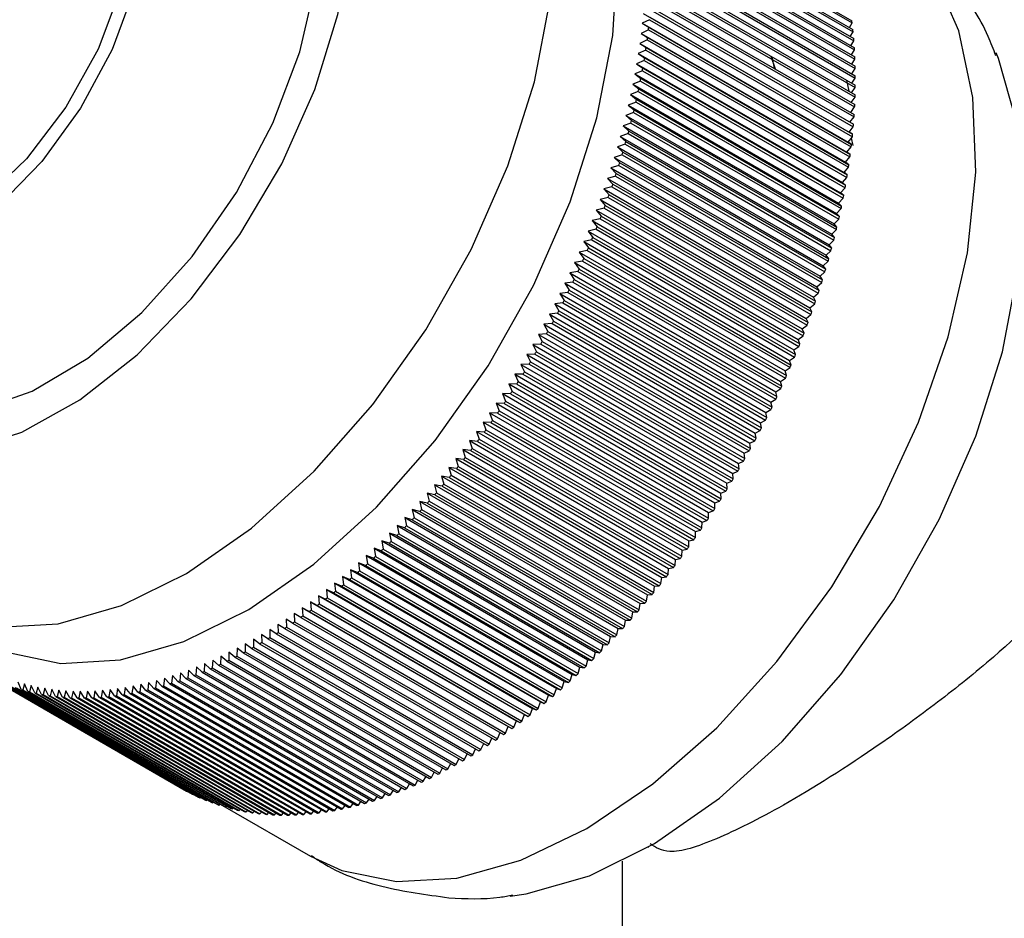
# Model space of a CAD drawing. Units: millimetres. Extents: x 5 to 995, y 5 to 995.
# Drawn here: x 777 to 783, y 183 to 188 of the extents above; entities that cross this region are included whole.
import ezdxf

# ---------------------------------------------------------------- set-up
doc = ezdxf.new("R2010")
doc.units = ezdxf.units.MM

msp = doc.modelspace()

# ---------------------------------------------------------------- linework, layer by layer
at = {"color": 7, "linetype": 'Continuous', "lineweight": 25}
for p, q in [((780.9667, 188.6493), (782.1157, 187.9859)), ((780.9681, 188.6371), (782.1172, 187.9738)), ((780.9724, 188.599), (782.1214, 187.9357)), ((780.9736, 188.5867), (782.1227, 187.9233)), ((780.9771, 188.5481), (782.1262, 187.8847)), ((780.9782, 188.5355), (782.1272, 187.8722)), ((780.9809, 188.4964), (782.13, 187.8331)), ((780.9817, 188.4838), (782.1308, 187.8204)), ((780.9837, 188.4442), (782.1328, 187.7809)), ((780.9843, 188.4314), (782.1333, 187.768)), ((780.9856, 188.3913), (782.1346, 187.728)), ((780.9859, 188.3783), (782.1349, 187.715)), ((780.9864, 188.3378), (782.1355, 187.6745)), ((780.9865, 188.3247), (782.1355, 187.6614)), ((780.9861, 188.2705), (782.1351, 187.6072)), ((780.9863, 188.2838), (782.1353, 187.6204)), ((780.9847, 188.2158), (782.1338, 187.5525)), ((780.9852, 188.2292), (782.1342, 187.5658)), ((780.9824, 188.1605), (782.1315, 187.4972)), ((780.9831, 188.174), (782.1321, 187.5107)), ((780.9791, 188.1048), (782.1282, 187.4415)), ((780.98, 188.1184), (782.1291, 187.4551)), ((780.9333, 188.0275), (782.1001, 187.354)), ((780.9748, 188.0486), (782.1239, 187.3852)), ((780.976, 188.0623), (782.125, 187.399)), ((780.9696, 187.9919), (780.9278, 187.9713)), ((780.9278, 187.9713), (780.965, 187.9488)), ((780.9278, 187.9713), (782.0945, 187.2977)), ((780.9696, 187.9919), (782.1186, 187.3286)), ((780.971, 188.0057), (782.12, 187.3424)), ((782.1019, 187.9469), (782.1172, 187.9738)), ((780.9634, 187.9348), (780.9212, 187.9146)), ((780.9212, 187.9146), (780.958, 187.8914)), ((780.9212, 187.9146), (782.088, 187.241)), ((780.9634, 187.9348), (782.1124, 187.2715)), ((780.965, 187.9488), (782.114, 187.2854)), ((782.1067, 187.896), (782.1227, 187.9233)), ((780.9562, 187.8773), (780.9138, 187.8575)), ((780.9138, 187.8575), (780.9501, 187.8336)), ((780.9138, 187.8575), (782.0805, 187.184)), ((780.9562, 187.8773), (782.1052, 187.214)), ((780.958, 187.8914), (782.1071, 187.228)), ((782.1105, 187.8444), (782.1272, 187.8722)), ((780.948, 187.8195), (780.9053, 187.8001)), ((780.9053, 187.8001), (780.9412, 187.7755)), ((780.9053, 187.8001), (782.072, 187.1266)), ((780.948, 187.8195), (782.0971, 187.1561)), ((780.9501, 187.8336), (782.0991, 187.1703)), ((782.1133, 187.7921), (782.1308, 187.8204)), ((780.9389, 187.7613), (780.8959, 187.7424)), ((780.8959, 187.7424), (780.9314, 187.717)), ((780.8959, 187.7424), (782.0626, 187.0688)), ((780.9389, 187.7613), (782.0879, 187.0979)), ((780.9412, 187.7755), (782.0902, 187.1121)), ((781.6837, 187.7122), (781.6584, 187.7842)), ((781.6627, 187.7817), (781.6765, 187.7163)), ((782.1151, 187.7393), (782.1333, 187.768)), ((780.9288, 187.7027), (780.8856, 187.6843)), ((780.8856, 187.6843), (780.9206, 187.6583)), ((780.8856, 187.6843), (782.0523, 187.0108)), ((780.9288, 187.7027), (782.0779, 187.0394)), ((780.9314, 187.717), (782.0804, 187.0537)), ((782.1159, 187.6858), (782.1349, 187.715)), ((780.9178, 187.6439), (780.8743, 187.626)), ((780.8743, 187.626), (780.9088, 187.5993)), ((780.8743, 187.626), (782.041, 186.9524)), ((780.9178, 187.6439), (782.0668, 186.9806)), ((780.9206, 187.6583), (782.0696, 186.9949)), ((782.0849, 187.6496), (782.0982, 187.5867)), ((782.1157, 187.6318), (782.1355, 187.6614)), ((780.9058, 187.5848), (780.8621, 187.5674)), ((780.8621, 187.5674), (780.8961, 187.54)), ((780.8621, 187.5674), (782.0288, 186.8938)), ((780.9058, 187.5848), (782.0548, 186.9215)), ((780.9088, 187.5993), (782.0578, 186.9359)), ((782.1145, 187.5772), (782.1351, 187.6072)), ((780.8929, 187.5255), (780.8489, 187.5085)), ((780.8489, 187.5085), (780.8825, 187.4805)), ((780.8489, 187.5085), (782.0157, 186.835)), ((780.8929, 187.5255), (782.0419, 186.8622)), ((780.8961, 187.54), (782.0452, 186.8766)), ((782.1124, 187.5221), (782.1338, 187.5525)), ((780.879, 187.466), (780.8349, 187.4495)), ((780.879, 187.466), (782.0281, 186.8026)), ((780.8825, 187.4805), (782.0315, 186.8171)), ((782.1093, 187.4665), (782.1315, 187.4972)), ((780.8642, 187.4062), (780.8199, 187.3903)), ((780.8349, 187.4495), (780.8679, 187.4208)), ((780.8349, 187.4495), (782.0016, 186.776)), ((780.8642, 187.4062), (782.0133, 186.7429)), ((780.8679, 187.4208), (782.0169, 186.7574)), ((782.1051, 187.4105), (782.1282, 187.4415)), ((780.8485, 187.3463), (780.804, 187.3309)), ((780.8199, 187.3903), (780.8524, 187.3609)), ((780.8199, 187.3903), (781.9866, 186.7167)), ((780.8485, 187.3463), (781.9975, 186.683)), ((780.8524, 187.3609), (782.0015, 186.6976)), ((782.1001, 187.354), (782.1239, 187.3852)), ((782.12, 187.3424), (782.1001, 187.354)), ((780.8319, 187.2863), (780.7871, 187.2714)), ((780.804, 187.3309), (780.836, 187.3009)), ((780.804, 187.3309), (781.9707, 186.6574)), ((780.8319, 187.2863), (781.9809, 186.6229)), ((780.836, 187.3009), (781.985, 186.6376)), ((782.0945, 187.2977), (782.1186, 187.3286)), ((782.114, 187.2854), (782.0945, 187.2977)), ((782.1122, 187.3203), (782.1223, 187.279)), ((780.7871, 187.2714), (780.8187, 187.2408)), ((780.7871, 187.2714), (781.9539, 186.5979)), ((780.8187, 187.2408), (781.9677, 186.5774)), ((782.088, 187.241), (782.1124, 187.2715)), ((782.1071, 187.228), (782.088, 187.241)), ((780.8143, 187.2261), (780.7694, 187.2118)), ((780.7694, 187.2118), (780.8004, 187.1805)), ((780.7694, 187.2118), (781.9362, 186.5383)), ((780.8004, 187.1805), (781.9495, 186.5172)), ((780.8143, 187.2261), (781.9634, 186.5628)), ((782.0805, 187.184), (782.1052, 187.214)), ((782.0991, 187.1703), (782.0805, 187.184)), ((780.7958, 187.1659), (780.7508, 187.1521)), ((780.7508, 187.1521), (780.7813, 187.1202)), ((780.7508, 187.1521), (781.9175, 186.4786)), ((780.7813, 187.1202), (781.9303, 186.4569)), ((780.7958, 187.1659), (781.9449, 186.5025)), ((782.072, 187.1266), (782.0971, 187.1561)), ((782.0902, 187.1121), (782.072, 187.1266)), ((780.7765, 187.1056), (780.7313, 187.0924)), ((780.7313, 187.0924), (780.7613, 187.0599)), ((780.7313, 187.0924), (781.8981, 186.4189)), ((780.7765, 187.1056), (781.9255, 186.4422)), ((782.0626, 187.0688), (782.0879, 187.0979)), ((782.0804, 187.0537), (782.0626, 187.0688)), ((780.7563, 187.0452), (780.711, 187.0327)), ((780.711, 187.0327), (780.7404, 186.9996)), ((780.711, 187.0327), (781.8777, 186.3591)), ((780.7563, 187.0452), (781.9053, 186.3819)), ((780.7613, 187.0599), (781.9103, 186.3966)), ((782.0523, 187.0108), (782.0779, 187.0394)), ((782.0696, 186.9949), (782.0523, 187.0108)), ((780.7352, 186.9849), (780.6897, 186.9729)), ((780.6897, 186.9729), (780.7186, 186.9392)), ((780.6897, 186.9729), (781.8565, 186.2994)), ((780.7352, 186.9849), (781.8842, 186.3215)), ((780.7404, 186.9996), (781.8894, 186.3362)), ((782.041, 186.9524), (782.0668, 186.9806)), ((782.0578, 186.9359), (782.041, 186.9524)), ((780.7132, 186.9245), (780.6676, 186.9132)), ((780.6676, 186.9132), (780.696, 186.8789)), ((780.6676, 186.9132), (781.8344, 186.2397)), ((780.7132, 186.9245), (781.8622, 186.2612)), ((780.7186, 186.9392), (781.8677, 186.2759)), ((782.0288, 186.8938), (782.0548, 186.9215)), ((782.0452, 186.8766), (782.0288, 186.8938)), ((780.6903, 186.8643), (780.6447, 186.8536)), ((780.6447, 186.8536), (780.6725, 186.8187)), ((780.6447, 186.8536), (781.8114, 186.18)), ((780.6903, 186.8643), (781.8394, 186.2009)), ((780.696, 186.8789), (781.845, 186.2156)), ((782.0157, 186.835), (782.0419, 186.8622)), ((780.6666, 186.8041), (780.6209, 186.794)), ((780.6209, 186.794), (780.6482, 186.7586)), ((780.6209, 186.794), (781.7877, 186.1204)), ((780.6666, 186.8041), (781.8157, 186.1407)), ((780.6725, 186.8187), (781.8215, 186.1554)), ((782.0016, 186.776), (782.0281, 186.8026)), ((782.0315, 186.8171), (782.0157, 186.835)), ((780.6421, 186.744), (780.5963, 186.7345)), ((780.5963, 186.7345), (780.623, 186.6986)), ((780.5963, 186.7345), (781.7631, 186.061)), ((780.6421, 186.744), (781.7912, 186.0806)), ((780.6482, 186.7586), (781.7972, 186.0953)), ((781.9866, 186.7167), (782.0133, 186.7429)), ((782.0169, 186.7574), (782.0016, 186.776)), ((780.6168, 186.684), (780.5709, 186.6752)), ((780.5709, 186.6752), (780.597, 186.6387)), ((780.5709, 186.6752), (781.7377, 186.0016)), ((780.6168, 186.684), (781.7658, 186.0206)), ((780.623, 186.6986), (781.7721, 186.0352)), ((781.9707, 186.6574), (781.9975, 186.683)), ((782.0015, 186.6976), (781.9866, 186.7167)), ((780.5906, 186.6241), (780.5447, 186.616)), ((780.5447, 186.616), (780.5702, 186.579)), ((780.5447, 186.616), (781.7114, 185.9425)), ((780.5906, 186.6241), (781.7396, 185.9608)), ((780.597, 186.6387), (781.7461, 185.9754)), ((781.9539, 186.5979), (781.9809, 186.6229)), ((781.985, 186.6376), (781.9707, 186.6574)), ((780.5636, 186.5645), (780.5177, 186.557)), ((780.5636, 186.5645), (781.7127, 185.9012)), ((780.5702, 186.579), (781.7193, 185.9157)), ((781.9362, 186.5383), (781.9634, 186.5628)), ((781.9677, 186.5774), (781.9539, 186.5979)), ((780.5358, 186.505), (780.4899, 186.4982)), ((780.5177, 186.557), (780.5427, 186.5195)), ((780.5177, 186.557), (781.6844, 185.8835)), ((780.5358, 186.505), (781.6849, 185.8417)), ((780.5427, 186.5195), (781.6917, 185.8562)), ((781.9495, 186.5172), (781.9362, 186.5383)), ((780.4899, 186.4982), (780.5143, 186.4602)), ((780.4899, 186.4982), (781.6566, 185.8247)), ((780.5143, 186.4602), (781.6634, 185.7969)), ((781.9175, 186.4786), (781.9449, 186.5025)), ((781.9303, 186.4569), (781.9175, 186.4786)), ((780.5073, 186.4458), (780.4614, 186.4397)), ((780.4614, 186.4397), (780.4852, 186.4012)), ((780.4614, 186.4397), (781.6281, 185.7662)), ((780.4852, 186.4012), (781.6342, 185.7379)), ((780.5073, 186.4458), (781.6563, 185.7825)), ((781.8981, 186.4189), (781.9255, 186.4422)), ((781.9103, 186.3966), (781.8981, 186.4189)), ((780.478, 186.3869), (780.432, 186.3814)), ((780.432, 186.3814), (780.4553, 186.3425)), ((780.432, 186.3814), (781.5988, 185.7079)), ((780.4553, 186.3425), (781.6043, 185.6791)), ((780.478, 186.3869), (781.627, 185.7235)), ((781.8777, 186.3591), (781.9053, 186.3819)), ((781.8894, 186.3362), (781.8777, 186.3591)), ((780.4479, 186.3282), (780.402, 186.3234)), ((780.402, 186.3234), (780.4246, 186.284)), ((780.402, 186.3234), (781.5687, 185.6499)), ((780.4246, 186.284), (781.5737, 185.6207)), ((780.4479, 186.3282), (781.5969, 185.6649)), ((781.8565, 186.2994), (781.8842, 186.3215)), ((781.8677, 186.2759), (781.8565, 186.2994)), ((780.4171, 186.2698), (780.3712, 186.2658)), ((780.3712, 186.2658), (780.3933, 186.2259)), ((780.3712, 186.2658), (781.5379, 185.5922)), ((780.3933, 186.2259), (781.5423, 185.5625)), ((780.4171, 186.2698), (781.5661, 185.6065)), ((781.8344, 186.2397), (781.8622, 186.2612)), ((781.845, 186.2156), (781.8344, 186.2397)), ((780.3855, 186.2118), (780.3397, 186.2084)), ((780.3397, 186.2084), (780.3612, 186.1681)), ((780.3397, 186.2084), (781.5064, 185.5349)), ((780.3612, 186.1681), (781.5102, 185.5048)), ((780.3855, 186.2118), (781.5346, 185.5484)), ((781.8114, 186.18), (781.8394, 186.2009)), ((781.8215, 186.1554), (781.8114, 186.18)), ((780.3532, 186.1541), (780.3075, 186.1515)), ((780.3075, 186.1515), (780.3284, 186.1107)), ((780.3075, 186.1515), (781.4742, 185.4779)), ((780.3532, 186.1541), (781.5023, 185.4908)), ((781.7877, 186.1204), (781.8157, 186.1407)), ((781.7972, 186.0953), (781.7877, 186.1204)), ((780.3203, 186.0968), (780.2746, 186.0949)), ((780.2746, 186.0949), (780.2949, 186.0537)), ((780.2746, 186.0949), (781.4413, 185.4214)), ((780.3203, 186.0968), (781.4693, 185.4335)), ((780.3284, 186.1107), (781.4774, 185.4474)), ((781.7631, 186.061), (781.7912, 186.0806)), ((781.7721, 186.0352), (781.7631, 186.061)), ((780.2866, 186.0399), (780.241, 186.0387)), ((780.241, 186.0387), (780.2607, 185.9972)), ((780.241, 186.0387), (781.4077, 185.3652)), ((780.2866, 186.0399), (781.4357, 185.3766)), ((780.2949, 186.0537), (781.4439, 185.3904)), ((781.7377, 186.0016), (781.7658, 186.0206)), ((781.7461, 185.9754), (781.7377, 186.0016)), ((780.2523, 185.9835), (780.2068, 185.983)), ((780.2068, 185.983), (780.2259, 185.9411)), ((780.2068, 185.983), (781.3735, 185.3095)), ((780.2523, 185.9835), (781.4013, 185.3201)), ((780.2607, 185.9972), (781.4098, 185.3338)), ((781.7114, 185.9425), (781.7396, 185.9608)), ((780.2173, 185.9275), (780.1719, 185.9277)), ((780.1719, 185.9277), (780.1904, 185.8854)), ((780.1719, 185.9277), (781.3386, 185.2542)), ((780.2173, 185.9275), (781.3664, 185.2641)), ((780.2259, 185.9411), (781.3749, 185.2777)), ((781.6844, 185.8835), (781.7127, 185.9012)), ((781.7193, 185.9157), (781.7114, 185.9425)), ((780.1817, 185.872), (780.1364, 185.873)), ((780.1364, 185.873), (780.1543, 185.8303)), ((780.1364, 185.873), (781.3031, 185.1994)), ((780.1817, 185.872), (781.3307, 185.2086)), ((780.1904, 185.8854), (781.3395, 185.2221)), ((781.6566, 185.8247), (781.6849, 185.8417)), ((781.6917, 185.8562), (781.6844, 185.8835)), ((780.1454, 185.817), (780.1003, 185.8187)), ((780.1003, 185.8187), (780.1176, 185.7757)), ((780.1003, 185.8187), (781.267, 185.1452)), ((780.1454, 185.817), (781.2945, 185.1536)), ((780.1543, 185.8303), (781.3034, 185.167)), ((781.6281, 185.7662), (781.6563, 185.7825)), ((781.6634, 185.7969), (781.6566, 185.8247)), ((780.1086, 185.7625), (780.0635, 185.765)), ((780.0635, 185.765), (780.0803, 185.7216)), ((780.0635, 185.765), (781.2303, 185.0914)), ((780.1086, 185.7625), (781.2576, 185.0992)), ((780.1176, 185.7757), (781.2667, 185.1124)), ((781.5988, 185.7079), (781.627, 185.7235)), ((781.6342, 185.7379), (781.6281, 185.7662)), ((780.0711, 185.7086), (780.0262, 185.7118)), ((780.0262, 185.7118), (780.0424, 185.6682)), ((780.0262, 185.7118), (781.193, 185.0383)), ((780.0424, 185.6682), (781.1915, 185.0048)), ((780.0711, 185.7086), (781.2202, 185.0452)), ((780.0803, 185.7216), (781.2294, 185.0583)), ((781.6043, 185.6791), (781.5988, 185.7079)), ((780.0331, 185.6552), (779.9884, 185.6592)), ((779.9884, 185.6592), (780.004, 185.6153)), ((779.9884, 185.6592), (781.1551, 184.9857)), ((780.004, 185.6153), (781.153, 184.952)), ((780.0331, 185.6552), (781.1821, 184.9919)), ((781.5687, 185.6499), (781.5969, 185.6649)), ((781.5737, 185.6207), (781.5687, 185.6499)), ((779.9554, 185.5504), (779.911, 185.5559)), ((779.911, 185.5559), (779.9254, 185.5114)), ((779.911, 185.5559), (781.0777, 184.8824)), ((779.9945, 185.6025), (779.95, 185.6073)), ((779.95, 185.6073), (779.965, 185.563)), ((779.95, 185.6073), (781.1167, 184.9337)), ((779.965, 185.563), (781.114, 184.8997)), ((779.9945, 185.6025), (781.1436, 184.9392)), ((781.5379, 185.5922), (781.5661, 185.6065)), ((781.5423, 185.5625), (781.5379, 185.5922)), ((779.9157, 185.4989), (779.8715, 185.5052)), ((779.8715, 185.5052), (779.8854, 185.4605)), ((779.8715, 185.5052), (781.0383, 184.8317)), ((779.9157, 185.4989), (781.0648, 184.8356)), ((779.9254, 185.5114), (781.0745, 184.8481)), ((779.9554, 185.5504), (781.1044, 184.8871)), ((781.5064, 185.5349), (781.5346, 185.5484)), ((781.5102, 185.5048), (781.5064, 185.5349)), ((779.8755, 185.4482), (779.8316, 185.4552)), ((779.8316, 185.4552), (779.8448, 185.4102)), ((779.8316, 185.4552), (780.9983, 184.7816)), ((779.8755, 185.4482), (781.0246, 184.7848)), ((779.8854, 185.4605), (781.0344, 184.7971)), ((781.4742, 185.4779), (781.5023, 185.4908)), ((781.4774, 185.4474), (781.4742, 185.4779)), ((779.8349, 185.3981), (779.7911, 185.4058)), ((779.7911, 185.4058), (779.8038, 185.3606)), ((779.7911, 185.4058), (780.9579, 184.7323)), ((779.8349, 185.3981), (780.9839, 184.7347)), ((779.8448, 185.4102), (780.9939, 184.7469)), ((781.4413, 185.4214), (781.4693, 185.4335)), ((781.4439, 185.3904), (781.4413, 185.4214)), ((779.7937, 185.3487), (779.7502, 185.3572)), ((779.7502, 185.3572), (779.7623, 185.3118)), ((779.7502, 185.3572), (780.917, 184.6837)), ((779.7937, 185.3487), (780.9428, 184.6854)), ((779.8038, 185.3606), (780.9528, 184.6973)), ((781.4077, 185.3652), (781.4357, 185.3766)), ((781.4098, 185.3338), (781.4077, 185.3652)), ((779.7521, 185.3), (779.7089, 185.3094)), ((779.7089, 185.3094), (779.7204, 185.2638)), ((779.7089, 185.3094), (780.8756, 184.6358)), ((779.7521, 185.3), (780.9012, 184.6367)), ((779.7623, 185.3118), (780.9114, 184.6485)), ((781.3735, 185.3095), (781.4013, 185.3201)), ((781.3749, 185.2777), (781.3735, 185.3095)), ((779.7101, 185.2522), (779.6671, 185.2622)), ((779.6671, 185.2622), (779.678, 185.2165)), ((779.6671, 185.2622), (780.8339, 184.5887)), ((779.7101, 185.2522), (780.8592, 184.5888)), ((779.7204, 185.2638), (780.8694, 184.6004)), ((781.3386, 185.2542), (781.3664, 185.2641)), ((781.3395, 185.2221), (781.3386, 185.2542)), ((779.6248, 185.1588), (779.5824, 185.1704)), ((779.5824, 185.1704), (779.5921, 185.1243)), ((779.5824, 185.1704), (780.7491, 184.4968)), ((779.6677, 185.2051), (779.6249, 185.2159)), ((779.6249, 185.2159), (779.6353, 185.17)), ((779.6249, 185.2159), (780.7917, 184.5424)), ((779.6353, 185.17), (780.7843, 184.5066)), ((779.6677, 185.2051), (780.8167, 184.5417)), ((779.678, 185.2165), (780.8271, 184.5531)), ((781.3031, 185.1994), (781.3307, 185.2086)), ((781.3034, 185.167), (781.3031, 185.1994)), ((779.5816, 185.1133), (779.5394, 185.1256)), ((779.5394, 185.1256), (779.5486, 185.0794)), ((779.5394, 185.1256), (780.7062, 184.4521)), ((779.5816, 185.1133), (780.7306, 184.45)), ((779.5921, 185.1243), (780.7412, 184.461)), ((779.6248, 185.1588), (780.7739, 184.4954)), ((781.2667, 185.1124), (781.267, 185.1452)), ((781.267, 185.1452), (781.2945, 185.1536)), ((779.538, 185.0686), (779.4961, 185.0818)), ((779.4961, 185.0818), (779.5048, 185.0354)), ((779.4961, 185.0818), (780.6629, 184.4082)), ((779.538, 185.0686), (780.687, 184.4053)), ((779.5486, 185.0794), (780.6977, 184.4161)), ((781.2294, 185.0583), (781.2303, 185.0914)), ((781.2303, 185.0914), (781.2576, 185.0992)), ((779.4498, 184.982), (779.4086, 184.9966)), ((779.4086, 184.9966), (779.4161, 184.9501)), ((779.4086, 184.9966), (780.5753, 184.3231)), ((779.494, 185.0249), (779.4525, 185.0388)), ((779.4525, 185.0388), (779.4606, 184.9923)), ((779.4525, 185.0388), (780.6192, 184.3652)), ((779.494, 185.0249), (780.6431, 184.3615)), ((779.5048, 185.0354), (780.6538, 184.3721)), ((781.1915, 185.0048), (781.193, 185.0383)), ((781.193, 185.0383), (781.2202, 185.0452)), ((779.4052, 184.94), (779.3643, 184.9554)), ((779.3643, 184.9554), (779.3713, 184.9088)), ((779.3643, 184.9554), (780.5311, 184.2818)), ((779.4161, 184.9501), (780.5652, 184.2868)), ((779.4498, 184.982), (780.5988, 184.3186)), ((779.4606, 184.9923), (780.6096, 184.329)), ((781.153, 184.952), (781.1551, 184.9857)), ((781.1551, 184.9857), (781.1821, 184.9919)), ((779.3604, 184.8989), (779.3198, 184.915)), ((779.3198, 184.915), (779.3263, 184.8684)), ((779.3198, 184.915), (780.4866, 184.2415)), ((779.3604, 184.8989), (780.5094, 184.2355)), ((779.3713, 184.9088), (780.5204, 184.2455)), ((779.4052, 184.94), (780.5543, 184.2766)), ((781.0777, 184.8824), (781.1044, 184.8871)), ((781.114, 184.8997), (781.1167, 184.9337)), ((781.1167, 184.9337), (781.1436, 184.9392)), ((779.2699, 184.8195), (779.2301, 184.8372)), ((779.2301, 184.8372), (779.2354, 184.7905)), ((779.2301, 184.8372), (780.3968, 184.1637)), ((779.3152, 184.8587), (779.2751, 184.8756)), ((779.2751, 184.8756), (779.281, 184.829)), ((779.2751, 184.8756), (780.4418, 184.2021)), ((779.3152, 184.8587), (780.4643, 184.1954)), ((779.3263, 184.8684), (780.4753, 184.2051)), ((781.0344, 184.7971), (781.0383, 184.8317)), ((781.0383, 184.8317), (781.0648, 184.8356)), ((781.0745, 184.8481), (781.0777, 184.8824)), ((779.2243, 184.7813), (779.1848, 184.7997)), ((779.1848, 184.7997), (779.1897, 184.753)), ((779.1848, 184.7997), (780.3516, 184.1262)), ((779.2243, 184.7813), (780.3733, 184.118)), ((779.2354, 184.7905), (780.3845, 184.1272)), ((779.2699, 184.8195), (780.4189, 184.1562)), ((779.281, 184.829), (780.43, 184.1657)), ((780.9939, 184.7469), (780.9983, 184.7816)), ((780.9983, 184.7816), (781.0246, 184.7848)), ((779.1325, 184.7078), (779.0938, 184.7277)), ((779.0938, 184.7277), (779.0976, 184.6811)), ((779.0938, 184.7277), (780.2606, 184.0542)), ((779.1785, 184.7441), (779.1394, 184.7632)), ((779.1394, 184.7632), (779.1437, 184.7166)), ((779.1394, 184.7632), (780.3062, 184.0897)), ((779.1785, 184.7441), (780.3275, 184.0807)), ((779.1897, 184.753), (780.3387, 184.0897)), ((780.9528, 184.6973), (780.9579, 184.7323)), ((780.9579, 184.7323), (780.9839, 184.7347)), ((779.0864, 184.6726), (779.0481, 184.6932)), ((779.0481, 184.6932), (779.0514, 184.6466)), ((779.0481, 184.6932), (780.2148, 184.0197)), ((779.0864, 184.6726), (780.2354, 184.0093)), ((779.0976, 184.6811), (780.2467, 184.0178)), ((779.1325, 184.7078), (780.2816, 184.0445)), ((779.1437, 184.7166), (780.2928, 184.0532)), ((780.9114, 184.6485), (780.917, 184.6837)), ((780.917, 184.6837), (780.9428, 184.6854)), ((778.9937, 184.6053), (778.9562, 184.6273)), ((778.9562, 184.6273), (778.9585, 184.5809)), ((779.0401, 184.6384), (779.0022, 184.6598)), ((779.0022, 184.6598), (779.005, 184.6133)), ((779.0022, 184.6598), (780.1689, 183.9862)), ((779.005, 184.6133), (780.154, 183.9499)), ((779.0401, 184.6384), (780.1891, 183.9751)), ((779.0514, 184.6466), (780.2004, 183.9833)), ((780.8694, 184.6004), (780.8756, 184.6358)), ((780.8756, 184.6358), (780.9012, 184.6367)), ((778.9005, 184.5422), (778.8639, 184.5657)), ((778.8639, 184.5657), (778.8652, 184.5195)), ((778.9471, 184.5732), (778.9101, 184.596)), ((778.9101, 184.596), (778.9119, 184.5497)), ((778.9471, 184.5732), (780.0962, 183.9099)), ((778.9585, 184.5809), (780.1075, 183.9176)), ((778.9937, 184.6053), (780.1427, 183.9419)), ((780.8271, 184.5531), (780.8339, 184.5887)), ((780.8339, 184.5887), (780.8592, 184.5888)), ((778.8071, 184.4835), (778.7714, 184.5084)), ((778.7714, 184.5084), (778.7718, 184.4625)), ((778.8539, 184.5123), (778.8177, 184.5365)), ((778.8177, 184.5365), (778.8185, 184.4904)), ((778.8539, 184.5123), (780.0029, 183.849)), ((778.8652, 184.5195), (780.0143, 183.8561)), ((778.9005, 184.5422), (780.0496, 183.8789)), ((778.9119, 184.5497), (780.0609, 183.8863)), ((780.7412, 184.461), (780.7491, 184.4968)), ((780.7491, 184.4968), (780.7739, 184.4954)), ((780.7843, 184.5066), (780.7917, 184.5424)), ((780.7917, 184.5424), (780.8167, 184.5417)), ((778.6789, 184.4556), (778.6783, 184.4099)), ((778.7137, 184.4293), (778.6789, 184.4556)), ((778.7252, 184.4814), (778.725, 184.4356)), ((778.7604, 184.4558), (778.7252, 184.4814)), ((778.7604, 184.4558), (779.9095, 183.7925)), ((778.7718, 184.4625), (779.9208, 183.7991)), ((778.8071, 184.4835), (779.9562, 183.8202)), ((778.8185, 184.4904), (779.9676, 183.8271)), ((780.6977, 184.4161), (780.7062, 184.4521)), ((780.7062, 184.4521), (780.7306, 184.45)), ((778.5403, 184.3848), (778.5384, 184.3398)), ((778.5736, 184.3565), (778.5403, 184.3848)), ((778.5864, 184.4072), (778.585, 184.362)), ((778.6203, 184.3796), (778.5864, 184.4072)), ((778.6326, 184.4308), (778.6316, 184.3854)), ((778.6316, 184.3854), (779.7807, 183.722)), ((778.6669, 184.4038), (778.6326, 184.4308)), ((778.6669, 184.4038), (779.816, 183.7405)), ((778.6783, 184.4099), (779.8274, 183.7466)), ((778.7137, 184.4293), (779.8627, 183.7659)), ((778.725, 184.4356), (779.8741, 183.7723)), ((780.6538, 184.3721), (780.6629, 184.4082)), ((780.6629, 184.4082), (780.687, 184.4053)), ((778.4483, 184.3434), (778.4456, 184.2989)), ((778.4806, 184.3138), (778.4483, 184.3434)), ((778.4943, 184.3635), (778.4919, 184.3187)), ((778.5271, 184.3345), (778.4943, 184.3635)), ((778.5271, 184.3345), (779.6761, 183.6712)), ((778.5384, 184.3398), (779.6875, 183.6764)), ((778.5736, 184.3565), (779.7227, 183.6931)), ((778.585, 184.362), (779.734, 183.6987)), ((778.6203, 184.3796), (779.7693, 183.7162)), ((780.6096, 184.329), (780.6192, 184.3652)), ((780.6192, 184.3652), (780.6431, 184.3615)), ((777.1721, 184.2989), (778.3212, 183.6355)), ((777.1973, 184.2847), (778.3463, 183.6213)), ((777.2054, 184.2802), (778.3545, 183.6169)), ((778.266, 184.275), (778.2617, 184.2316)), ((778.2963, 184.2428), (778.266, 184.275)), ((778.3113, 184.2903), (778.3074, 184.2466)), ((778.3421, 184.2587), (778.3113, 184.2903)), ((778.3568, 184.3068), (778.3533, 184.2628)), ((778.3881, 184.2759), (778.3568, 184.3068)), ((778.3881, 184.2759), (779.5372, 183.6126)), ((778.4025, 184.3245), (778.3994, 184.2802)), ((778.3994, 184.2802), (779.5484, 183.6169)), ((778.4343, 184.2942), (778.4025, 184.3245)), ((778.4343, 184.2942), (779.5834, 183.6309)), ((778.4456, 184.2989), (779.5946, 183.6356)), ((778.4806, 184.3138), (779.6297, 183.6505)), ((778.4919, 184.3187), (779.641, 183.6554)), ((780.5204, 184.2455), (780.5311, 184.2818)), ((780.5311, 184.2818), (780.5543, 184.2766)), ((780.5652, 184.2868), (780.5753, 184.3231)), ((780.5753, 184.3231), (780.5988, 184.3186)), ((777.2311, 184.2669), (778.3801, 183.6036)), ((777.2394, 184.2628), (778.3885, 183.5994)), ((777.2656, 184.2504), (778.4146, 183.5871)), ((777.2741, 184.2466), (778.4231, 183.5832)), ((777.3007, 184.2351), (778.4498, 183.5718)), ((777.3094, 184.2315), (778.4584, 183.5682)), ((777.3365, 184.221), (778.4855, 183.5577)), ((777.3453, 184.2178), (778.4943, 183.5544)), ((777.4099, 184.1966), (777.3916, 184.239)), ((777.4286, 184.2283), (777.419, 184.1939)), ((777.4475, 184.1862), (777.4286, 184.2283)), ((777.4662, 184.2188), (777.4567, 184.1839)), ((777.4857, 184.1771), (777.4662, 184.2188)), ((778.0429, 184.2167), (778.0369, 184.1751)), ((778.0705, 184.1816), (778.0429, 184.2167)), ((778.087, 184.2259), (778.0813, 184.1839)), ((778.1151, 184.1914), (778.087, 184.2259)), ((778.1314, 184.2363), (778.126, 184.1939)), ((778.16, 184.2024), (778.1314, 184.2363)), ((778.176, 184.248), (778.171, 184.2052)), ((778.2052, 184.2146), (778.176, 184.248)), ((778.2209, 184.2608), (778.2162, 184.2178)), ((778.2162, 184.2178), (779.3653, 183.5545)), ((778.2506, 184.2281), (778.2209, 184.2608)), ((778.2506, 184.2281), (779.3997, 183.5648)), ((778.2617, 184.2316), (779.4108, 183.5682)), ((778.2963, 184.2428), (779.4453, 183.5795)), ((778.3074, 184.2466), (779.4565, 183.5832)), ((778.3421, 184.2587), (779.4912, 183.5954)), ((778.3533, 184.2628), (779.5023, 183.5995)), ((780.4753, 184.2051), (780.4866, 184.2415)), ((780.4866, 184.2415), (780.5094, 184.2355)), ((777.3729, 184.2082), (778.5219, 183.5448)), ((777.3818, 184.2052), (778.5309, 183.5419)), ((777.4099, 184.1966), (778.5589, 183.5332)), ((777.419, 184.1939), (778.568, 183.5306)), ((777.4475, 184.1862), (778.5965, 183.5229)), ((777.4567, 184.1839), (778.6058, 183.5205)), ((777.4857, 184.1771), (778.6347, 183.5137)), ((777.5043, 184.2105), (777.495, 184.175)), ((777.495, 184.175), (778.6441, 183.5117)), ((777.5244, 184.1692), (777.5043, 184.2105)), ((777.5244, 184.1692), (778.6734, 183.5059)), ((777.543, 184.2035), (777.5339, 184.1675)), ((777.5339, 184.1675), (778.683, 183.5041)), ((777.5637, 184.1626), (777.543, 184.2035)), ((777.5637, 184.1626), (778.7127, 183.4993)), ((777.5822, 184.1977), (777.5733, 184.1612)), ((777.5733, 184.1612), (778.7223, 183.4978)), ((777.6034, 184.1572), (777.5822, 184.1977)), ((777.6219, 184.1932), (777.6132, 184.1561)), ((777.6437, 184.1531), (777.6219, 184.1932)), ((777.6621, 184.1899), (777.6536, 184.1523)), ((777.6845, 184.1503), (777.6621, 184.1899)), ((777.7028, 184.1879), (777.6945, 184.1498)), ((777.7258, 184.1487), (777.7028, 184.1879)), ((777.7439, 184.1871), (777.7359, 184.1485)), ((777.7675, 184.1484), (777.7439, 184.1871)), ((777.7855, 184.1876), (777.7777, 184.1485)), ((777.8096, 184.1494), (777.7855, 184.1876)), ((777.8274, 184.1893), (777.8199, 184.1498)), ((777.8522, 184.1516), (777.8274, 184.1893)), ((777.8698, 184.1923), (777.8626, 184.1523)), ((777.8951, 184.1551), (777.8698, 184.1923)), ((777.9126, 184.1965), (777.9056, 184.1561)), ((777.9384, 184.1598), (777.9126, 184.1965)), ((777.9384, 184.1598), (779.0875, 183.4965)), ((777.9557, 184.202), (777.949, 184.1612)), ((777.949, 184.1612), (779.0981, 183.4978)), ((777.9821, 184.1658), (777.9557, 184.202)), ((777.9821, 184.1658), (779.1311, 183.5025)), ((777.9991, 184.2087), (777.9928, 184.1675)), ((777.9928, 184.1675), (779.1418, 183.5042)), ((778.0261, 184.1731), (777.9991, 184.2087)), ((778.0261, 184.1731), (779.1752, 183.5098)), ((778.0369, 184.1751), (779.1859, 183.5117)), ((778.0705, 184.1816), (779.2195, 183.5183)), ((778.0813, 184.1839), (779.2304, 183.5205)), ((778.1151, 184.1914), (779.2641, 183.528)), ((778.126, 184.1939), (779.2751, 183.5306)), ((778.16, 184.2024), (779.3091, 183.539)), ((778.171, 184.2052), (779.32, 183.5419)), ((778.2052, 184.2146), (779.3542, 183.5513)), ((780.3845, 184.1272), (780.3968, 184.1637)), ((780.3968, 184.1637), (780.4189, 184.1562)), ((780.43, 184.1657), (780.4418, 184.2021)), ((780.4418, 184.2021), (780.4643, 184.1954)), ((777.6034, 184.1572), (778.7525, 183.4939)), ((777.6132, 184.1561), (778.7623, 183.4928)), ((777.6437, 184.1531), (778.7928, 183.4898)), ((777.6536, 184.1523), (778.8027, 183.489)), ((777.6845, 184.1503), (778.8336, 183.487)), ((777.6945, 184.1498), (778.8436, 183.4865)), ((777.7258, 184.1487), (778.8748, 183.4854)), ((777.7359, 184.1485), (778.8849, 183.4852)), ((777.7675, 184.1484), (778.9165, 183.4851)), ((777.7777, 184.1485), (778.9267, 183.4852)), ((777.8096, 184.1494), (778.9587, 183.4861)), ((777.8199, 184.1498), (778.969, 183.4865)), ((777.8522, 184.1516), (779.0012, 183.4883)), ((777.8626, 184.1523), (779.0116, 183.489)), ((777.8951, 184.1551), (779.0441, 183.4918)), ((777.9056, 184.1561), (779.0547, 183.4928)), ((780.3387, 184.0897), (780.3516, 184.1262)), ((780.3516, 184.1262), (780.3733, 184.118)), ((780.2467, 184.0178), (780.2606, 184.0542)), ((780.2606, 184.0542), (780.2816, 184.0445)), ((780.2928, 184.0532), (780.3062, 184.0897)), ((780.3062, 184.0897), (780.3275, 184.0807)), ((780.2004, 183.9833), (780.2148, 184.0197)), ((780.2148, 184.0197), (780.2354, 184.0093)), ((780.1075, 183.9176), (780.1228, 183.9534)), ((780.154, 183.9499), (780.1689, 183.9862)), ((780.1689, 183.9862), (780.1891, 183.9751)), ((780.0143, 183.8561), (780.0298, 183.8903)), ((780.0609, 183.8863), (780.0763, 183.9213)), ((779.9208, 183.7991), (779.9365, 183.8315)), ((779.9676, 183.8271), (779.9832, 183.8603)), ((779.8274, 183.7466), (779.8431, 183.7772)), ((779.8741, 183.7723), (779.8898, 183.8038)), ((779.734, 183.6987), (779.7498, 183.7275)), ((779.7807, 183.722), (779.7965, 183.7518)), ((779.5946, 183.6356), (779.6102, 183.6617)), ((779.641, 183.6554), (779.6566, 183.6825)), ((779.6875, 183.6764), (779.7032, 183.7044)), ((778.3212, 183.6355), (778.3214, 183.6357)), ((778.3545, 183.6169), (778.3556, 183.6177)), ((779.4565, 183.5832), (779.4716, 183.6067)), ((779.5023, 183.5995), (779.5176, 183.6238)), ((779.5484, 183.6169), (779.5638, 183.6422)), ((778.3885, 183.5994), (778.3905, 183.601)), ((778.4231, 183.5832), (778.426, 183.5855)), ((778.4584, 183.5682), (778.4621, 183.5712)), ((778.4943, 183.5544), (778.4988, 183.5582)), ((778.5309, 183.5419), (778.5361, 183.5464)), ((779.2751, 183.5306), (779.2893, 183.5505)), ((779.32, 183.5419), (779.3345, 183.5627)), ((779.3653, 183.5545), (779.38, 183.5761)), ((779.4108, 183.5682), (779.4257, 183.5908)), ((778.5629, 183.5321), (779.0485, 183.2518)), ((778.568, 183.5306), (778.574, 183.5359)), ((778.6058, 183.5205), (778.6124, 183.5266)), ((778.6441, 183.5117), (778.6514, 183.5186)), ((778.683, 183.5041), (778.6909, 183.5118)), ((778.7223, 183.4978), (778.7309, 183.5063)), ((778.7623, 183.4928), (778.7714, 183.5021)), ((778.8027, 183.489), (778.8124, 183.4992)), ((778.8436, 183.4865), (778.8538, 183.4975)), ((778.8849, 183.4852), (778.8957, 183.4971)), ((778.9267, 183.4852), (778.938, 183.498)), ((778.969, 183.4865), (778.9807, 183.5001)), ((779.0116, 183.489), (779.0238, 183.5035)), ((779.0547, 183.4928), (779.0672, 183.5082)), ((779.0981, 183.4978), (779.111, 183.5141)), ((779.1418, 183.5042), (779.1551, 183.5213)), ((779.1859, 183.5117), (779.1996, 183.5298)), ((779.2304, 183.5205), (779.2443, 183.5395)), ((780.9609, 183.3024), (780.9618, 183.3018)), ((780.8135, 183.2235), (780.8135, 180.9645))]:
    msp.add_line(p, q, dxfattribs=at)
at = {"color": 7, "linetype": 'Continuous', "lineweight": 25, "flags": 128}
for points in [[(776.7887, 185.5271), (777.0907, 185.5499), (777.4124, 185.6551), (777.7416, 185.8386), (778.0655, 186.0934), (778.3718, 186.4096), (778.6486, 186.7752), (778.8854, 187.176), (779.0729, 187.5967), (779.2041, 188.0212), (779.2738, 188.433), (779.2795, 188.8163), (779.2208, 189.1565), (779.1, 189.4405), (778.9219, 189.6573), (778.6931, 189.7986), (778.4225, 189.859), (778.1206, 189.8362), (777.7988, 189.731), (777.4697, 189.5475), (777.4348, 189.5236)], [(776.8747, 185.755), (777.1636, 185.7795), (777.4719, 185.8876), (777.786, 186.0745), (778.0922, 186.3322), (778.3771, 186.6494), (778.6283, 187.0122), (778.8349, 187.4048), (778.9877, 187.8099), (779.0801, 188.21), (779.108, 188.5874), (779.0703, 188.9258), (778.9686, 189.2102), (778.8073, 189.4284), (778.5935, 189.5707), (778.3365, 189.631), (778.2275, 189.6316)], [(777.6344, 184.3448), (777.9719, 184.3652), (778.3305, 184.4682), (778.6994, 184.6505), (779.0672, 184.9067), (779.4228, 185.2289), (779.7555, 185.6074), (780.055, 186.0307), (780.3124, 186.4859), (780.5197, 186.9591), (780.6707, 187.436), (780.7609, 187.9022), (780.7873, 188.3434), (780.7494, 188.7462), (780.6481, 189.0984), (780.4866, 189.3893), (780.2698, 189.6101), (780.1662, 189.6789)], [(777.4243, 189.5297), (777.5965, 189.5269), (777.8047, 189.4544), (777.9688, 189.3063), (778.08, 189.0904), (778.1322, 188.8184), (778.1227, 188.5051), (778.052, 188.1672), (777.9238, 187.823), (777.7452, 187.491), (777.5257, 187.1892), (777.2771, 186.9339), (777.0129, 186.7387), (776.7472, 186.6142), (776.4945, 186.5671), (776.2684, 186.6), (776.081, 186.711), (775.9424, 186.8943), (775.9244, 186.9316)], [(777.7368, 189.3493), (777.845, 189.2655), (777.9731, 189.0704), (778.0392, 188.8112), (778.0392, 188.5042), (777.9731, 188.1686), (777.845, 187.8256), (777.663, 187.4968), (777.4385, 187.2027), (777.1856, 186.9618), (776.9203, 186.7894), (776.6591, 186.6961), (776.4186, 186.688), (776.237, 186.7511)], [(780.1796, 183.0252), (780.27, 183.0385), (780.6286, 183.1415), (780.9975, 183.3238), (781.3653, 183.58), (781.7209, 183.9022), (782.0536, 184.2807), (782.3531, 184.704), (782.6105, 185.1592), (782.8178, 185.6324), (782.9688, 186.1094), (783.059, 186.5755), (783.0854, 187.0167), (783.0475, 187.4195), (782.9462, 187.7718), (782.9327, 187.8037)], [(777.1664, 184.4826), (777.3282, 184.4074), (777.6344, 184.3448)]]:
    msp.add_lwpolyline(points, dxfattribs=at)
at = {"color": 8, "linetype": 'Continuous', "lineweight": 25, "flags": 128}
for points in [[(777.2808, 184.5489), (777.6184, 184.5693), (777.977, 184.6723), (778.3458, 184.8546), (778.7136, 185.1108), (779.0693, 185.433), (779.4019, 185.8115), (779.7015, 186.2348), (779.9588, 186.69), (780.1662, 187.1632), (780.3172, 187.6401), (780.4073, 188.1063), (780.4338, 188.5475), (780.3958, 188.9503), (780.2946, 189.3025), (780.1331, 189.5934), (779.9163, 189.8142), (779.8164, 189.8808)], [(779.5359, 183.1082), (779.8777, 183.1278), (780.2405, 183.2288), (780.614, 183.4083), (780.9874, 183.6612), (781.35, 183.9802), (781.6913, 184.356), (782.0015, 184.778), (782.2717, 185.2339), (782.4941, 185.7106), (782.6624, 186.1945), (782.7716, 186.6716), (782.8187, 187.1281), (782.8022, 187.551), (782.7227, 187.9281), (782.5825, 188.2484), (782.3855, 188.503), (782.1732, 188.6646)], [(779.0485, 183.2518), (779.2251, 183.1706), (779.5359, 183.1082)]]:
    msp.add_lwpolyline(points, dxfattribs=at)
at = {"color": 7, "linetype": 'Continuous', "lineweight": 25}
for centre, radius, start, end in [((779.7162, 187.6872), 2.418, 6.8061, 7.0968), ((777.3675, 188.3559), 3.6204, 353.3203, 353.5425), ((779.6315, 187.6778), 2.5032, 5.6296, 5.9137), ((777.2726, 188.3676), 3.716, 352.4182, 352.6366), ((779.5449, 187.6699), 2.5902, 4.4798, 4.7575), ((777.1784, 188.3807), 3.8111, 351.5314, 351.7461), ((779.4565, 187.6636), 2.6789, 3.3556, 3.6272), ((777.0852, 188.3952), 3.9055, 350.6591, 350.8703), ((779.3664, 187.659), 2.769, 2.2562, 2.5218), ((776.9931, 188.4108), 3.9989, 349.8007, 350.0086), ((779.275, 187.6561), 2.8605, 1.1805, 1.4404), ((779.1823, 187.6548), 2.9532, 0.1275, 0.382), ((776.9024, 188.4277), 4.0911, 348.9553, 349.1601), ((779.0886, 187.6552), 3.047, 359.0965, 359.3457), ((776.8133, 188.4456), 4.182, 348.1224, 348.3242), ((778.994, 187.6574), 3.1415, 358.0864, 358.3306), ((776.7261, 188.4644), 4.2713, 347.3014, 347.5003), ((778.8989, 187.6612), 3.2367, 357.0964, 357.3357), ((776.6409, 188.4841), 4.3587, 346.4915, 346.6878), ((778.8034, 187.6666), 3.3324, 356.1256, 356.3604), ((776.5579, 188.5045), 4.4442, 345.6922, 345.886), ((778.7076, 187.6737), 3.4284, 355.1732, 355.4036), ((776.4773, 188.5255), 4.5275, 344.903, 345.0944), ((778.612, 187.6824), 3.5245, 354.2384, 354.4645), ((776.3993, 188.547), 4.6083, 344.1231, 344.3123), ((778.5166, 187.6926), 3.6204, 353.3203, 353.5425), ((776.3242, 188.5687), 4.6866, 343.3522, 343.5392), ((776.252, 188.5907), 4.762, 342.5895, 342.7746), ((778.4217, 187.7043), 3.716, 352.4182, 352.6366), ((776.183, 188.6127), 4.8345, 341.8347, 342.0179), ((778.3275, 187.7174), 3.8111, 351.5314, 351.7461), ((778.2342, 187.7318), 3.9055, 350.6591, 350.8703), ((776.1173, 188.6347), 4.9037, 341.0871, 341.2686), ((778.1422, 187.7475), 3.9989, 349.8007, 350.0086), ((776.055, 188.6563), 4.9697, 340.3464, 340.5262), ((778.0515, 187.7643), 4.0911, 348.9553, 349.1601), ((775.9963, 188.6776), 5.0321, 339.6119, 339.7903), ((777.9624, 187.7822), 4.182, 348.1224, 348.3242), ((775.9413, 188.6983), 5.0909, 338.8833, 339.0603), ((777.8751, 187.8011), 4.2713, 347.3014, 347.5003), ((775.8902, 188.7184), 5.1458, 338.16, 338.3358), ((777.7899, 187.8208), 4.3587, 346.4915, 346.6878), ((775.8429, 188.7376), 5.1968, 337.4417, 337.6162), ((777.7069, 187.8412), 4.4442, 345.6922, 345.886), ((775.7997, 188.7558), 5.2437, 336.7277, 336.9013), ((777.6263, 187.8622), 4.5275, 344.903, 345.0944), ((775.7606, 188.7728), 5.2863, 336.0178, 336.1904), ((777.5484, 187.8836), 4.6083, 344.1231, 344.3123), ((775.7256, 188.7885), 5.3247, 335.3114, 335.4832), ((777.4732, 187.9054), 4.6866, 343.3522, 343.5392), ((775.6949, 188.8028), 5.3586, 334.6082, 334.7793), ((777.4011, 187.9274), 4.762, 342.5895, 342.7746), ((775.6684, 188.8156), 5.388, 333.9077, 334.0782), ((777.332, 187.9494), 4.8345, 341.8347, 342.0179), ((775.6461, 188.8266), 5.4129, 333.2095, 333.3794), ((777.2663, 187.9713), 4.9037, 341.0871, 341.2686), ((775.6281, 188.8358), 5.433, 332.5132, 332.6827), ((777.204, 187.993), 4.9697, 340.3464, 340.5262), ((775.6144, 188.843), 5.4485, 331.8184, 331.9875), ((775.605, 188.8481), 5.4592, 331.1246, 331.2935), ((777.1454, 188.0143), 5.0321, 339.6119, 339.7903), ((775.5998, 188.851), 5.4652, 330.4315, 330.6003), ((777.0904, 188.035), 5.0909, 338.8833, 339.0603), ((777.0392, 188.055), 5.1458, 338.16, 338.3358), ((775.5988, 188.8515), 5.4663, 329.7386, 329.9074), ((776.992, 188.0742), 5.1968, 337.4417, 337.6162), ((775.602, 188.8497), 5.4627, 329.0456, 329.2144), ((776.9488, 188.0924), 5.2437, 336.7277, 336.9013), ((775.6092, 188.8453), 5.4543, 328.352, 328.521), ((776.9096, 188.1095), 5.2863, 336.0178, 336.1904), ((775.6203, 188.8383), 5.4411, 327.6574, 327.8267), ((776.8747, 188.1252), 5.3247, 335.3114, 335.4832), ((775.6354, 188.8287), 5.4232, 326.9615, 327.1312), ((776.8439, 188.1395), 5.3586, 334.6082, 334.7793), ((775.6543, 188.8163), 5.4006, 326.2638, 326.4339), ((776.8174, 188.1522), 5.388, 333.9077, 334.0782), ((775.6769, 188.801), 5.3733, 325.5639, 325.7346), ((776.7952, 188.1633), 5.4129, 333.2095, 333.3794), ((775.7325, 188.762), 5.3053, 324.1557, 324.3279), ((775.703, 188.783), 5.3416, 324.8613, 325.0327), ((776.7772, 188.1724), 5.433, 332.5132, 332.6827), ((775.7653, 188.738), 5.2647, 323.4467, 323.6198), ((776.7635, 188.1796), 5.4485, 331.8184, 331.9875), ((775.8012, 188.7111), 5.2199, 322.7338, 322.9078), ((776.7541, 188.1847), 5.4592, 331.1246, 331.2935), ((775.8401, 188.6812), 5.1708, 322.0165, 322.1917), ((776.7489, 188.1876), 5.4652, 330.4315, 330.6003), ((775.8818, 188.6484), 5.1178, 321.2944, 321.4708), ((776.7479, 188.1882), 5.4663, 329.7386, 329.9074), ((775.926, 188.6126), 5.0608, 320.5671, 320.7448), ((776.751, 188.1863), 5.4627, 329.0456, 329.2144), ((775.9727, 188.5738), 5.0002, 319.8341, 320.0132), ((776.7582, 188.182), 5.4543, 328.352, 328.521), ((776.0216, 188.5321), 4.9359, 319.0949, 319.2756), ((776.7694, 188.175), 5.4411, 327.6574, 327.8267), ((776.0726, 188.4875), 4.8682, 318.349, 318.5313), ((776.7845, 188.1653), 5.4232, 326.9615, 327.1312), ((776.1797, 188.3899), 4.7232, 316.8352, 317.0213), ((776.1253, 188.4401), 4.7973, 317.5959, 317.7801), ((776.8034, 188.1529), 5.4006, 326.2638, 326.4339), ((776.2356, 188.337), 4.6463, 316.0663, 316.2544), ((776.8259, 188.1377), 5.3733, 325.5639, 325.7346), ((776.2926, 188.2815), 4.5667, 315.2886, 315.4789), ((776.852, 188.1196), 5.3416, 324.8613, 325.0327), ((776.3507, 188.2234), 4.4846, 314.5016, 314.6942), ((776.8816, 188.0986), 5.3053, 324.1557, 324.3279), ((776.469, 188.1), 4.3136, 312.8975, 313.0951), ((776.4095, 188.1629), 4.4001, 313.7047, 313.8998), ((776.9144, 188.0747), 5.2647, 323.4467, 323.6198), ((776.5288, 188.0349), 4.2252, 312.0791, 312.2795), ((776.9503, 188.0478), 5.2199, 322.7338, 322.9078), ((776.5889, 187.9677), 4.135, 311.2491, 311.4524), ((776.9892, 188.0179), 5.1708, 322.0165, 322.1917), ((776.7087, 187.8274), 3.9506, 309.5515, 309.7611), ((776.6489, 187.8985), 4.0434, 310.4068, 310.6131), ((777.0308, 187.9851), 5.1178, 321.2944, 321.4708), ((776.7681, 187.7546), 3.8566, 308.6825, 308.8955), ((777.0751, 187.9492), 5.0608, 320.5671, 320.7448), ((776.8849, 187.6046), 3.6665, 306.9009, 307.1212), ((776.8269, 187.6803), 3.7619, 307.7992, 308.0158), ((777.1218, 187.9105), 5.0002, 319.8341, 320.0132), ((776.9979, 187.4496), 3.4746, 305.0559, 305.2842), ((776.942, 187.5276), 3.5707, 305.9867, 306.2109), ((777.1707, 187.8688), 4.9359, 319.0949, 319.2756), ((777.0526, 187.3706), 3.3786, 304.1078, 304.3404), ((777.2744, 187.7768), 4.7973, 317.5959, 317.7801), ((777.2216, 187.8242), 4.8682, 318.349, 318.5313), ((777.1575, 187.2106), 3.1873, 302.1561, 302.3979), ((777.1058, 187.2909), 3.2827, 303.1414, 303.3786), ((777.3288, 187.7266), 4.7232, 316.8352, 317.0213), ((777.2556, 187.0491), 2.9982, 300.1248, 300.3768), ((777.2075, 187.13), 3.0924, 301.1508, 301.3976), ((777.3846, 187.6737), 4.6463, 316.0663, 316.2544), ((777.3881, 186.8068), 2.7221, 296.9132, 297.1819), ((777.3461, 186.8873), 2.8129, 298.007, 298.2698), ((777.3019, 186.9681), 2.905, 299.0772, 299.3345), ((777.4417, 187.6182), 4.5667, 315.2886, 315.4789), ((777.4656, 186.6475), 2.5449, 294.6514, 294.9324), ((777.428, 186.7268), 2.6327, 295.795, 296.0697), ((777.5586, 187.4995), 4.4001, 313.7047, 313.8998), ((777.4997, 187.5601), 4.4846, 314.5016, 314.6942), ((777.5645, 186.4151), 2.2923, 291.0582, 291.3595), ((777.5339, 186.4915), 2.3746, 292.284, 292.5782), ((777.5009, 186.569), 2.4588, 293.4814, 293.7689), ((777.6181, 187.4367), 4.3136, 312.8975, 313.0951), ((777.6628, 186.1246), 1.9855, 285.8525, 286.184), ((777.6418, 186.1947), 2.0587, 287.2012, 287.5248), ((777.6184, 186.2666), 2.1343, 288.5178, 288.8337), ((777.5926, 186.3401), 2.2122, 289.8031, 290.1116), ((777.6779, 187.3715), 4.2252, 312.0791, 312.2795), ((777.725, 185.2664), 1.1153, 253.5875, 254.0745), ((777.7303, 185.2859), 1.1355, 255.5779, 256.0591), ((777.7355, 185.3083), 1.1585, 257.5436, 258.0184), ((777.7406, 185.3337), 1.1844, 259.4822, 259.9501), ((777.7452, 185.362), 1.2131, 261.3915, 261.852), ((777.7422, 185.7485), 1.6008, 277.0414, 277.4242), ((777.7342, 185.8053), 1.6581, 278.5988, 278.9727), ((777.7242, 185.8646), 1.7182, 280.1199, 280.485), ((777.7122, 185.9263), 1.7811, 281.6052, 281.9617), ((777.698, 185.9902), 1.8466, 283.0553, 283.4033), ((777.6815, 186.0564), 1.9148, 284.4708, 284.8105), ((777.7979, 187.2351), 4.0434, 310.4068, 310.6131), ((777.7379, 187.3043), 4.135, 311.2491, 311.4524), ((777.7493, 185.3933), 1.2447, 263.2698, 263.7225), ((777.7526, 185.4276), 1.2791, 265.1154, 265.5599), ((777.7551, 185.4648), 1.3164, 266.927, 267.3631), ((777.7565, 185.505), 1.3566, 268.7037, 269.1311), ((777.7566, 185.5481), 1.3997, 270.4445, 270.863), ((777.7554, 185.5941), 1.4457, 272.1489, 272.5586), ((777.7527, 185.6428), 1.4945, 273.8166, 274.2173), ((777.7483, 185.6943), 1.5462, 275.4474, 275.8391), ((777.8577, 187.1641), 3.9506, 309.5515, 309.7611), ((777.9759, 187.017), 3.7619, 307.7992, 308.0158), ((777.9171, 187.0913), 3.8566, 308.6825, 308.8955), ((778.0339, 186.9413), 3.6665, 306.9009, 307.1212), ((778.147, 186.7863), 3.4746, 305.0559, 305.2842), ((778.091, 186.8643), 3.5707, 305.9867, 306.2109), ((778.2549, 186.6276), 3.2827, 303.1414, 303.3786), ((778.2016, 186.7073), 3.3786, 304.1078, 304.3404), ((778.3565, 186.4666), 3.0924, 301.1508, 301.3976), ((778.3066, 186.5473), 3.1873, 302.1561, 302.3979), ((778.4509, 186.3048), 2.905, 299.0772, 299.3345), ((778.4047, 186.3857), 2.9982, 300.1248, 300.3768), ((778.5372, 186.1435), 2.7221, 296.9132, 297.1819), ((778.4951, 186.224), 2.8129, 298.007, 298.2698), ((778.6147, 185.9842), 2.5449, 294.6514, 294.9324), ((778.5771, 186.0635), 2.6327, 295.795, 296.0697), ((778.8521, 184.5448), 1.053, 241.2887, 241.7948), ((778.8537, 184.5479), 1.0564, 243.3646, 243.8696), ((778.7135, 185.7518), 2.2923, 291.0582, 291.3595), ((778.6829, 185.8281), 2.3746, 292.284, 292.5782), ((778.65, 185.9056), 2.4588, 293.4814, 293.7689), ((778.8564, 184.5535), 1.0626, 245.4347, 245.9377), ((778.8599, 184.5617), 1.0716, 247.4954, 247.9956), ((778.8642, 184.5727), 1.0834, 249.5432, 250.0398), ((778.8119, 185.4612), 1.9855, 285.8525, 286.184), ((778.7909, 185.5314), 2.0587, 287.2012, 287.5248), ((778.7675, 185.6033), 2.1343, 288.5178, 288.8337), ((778.7417, 185.6768), 2.2122, 289.8031, 290.1116), ((778.869, 184.5865), 1.0979, 251.575, 252.0671), ((778.8741, 184.6031), 1.1153, 253.5875, 254.0745), ((778.8793, 184.6226), 1.1355, 255.5779, 256.0591), ((778.8846, 184.645), 1.1585, 257.5436, 258.0184), ((778.8896, 184.6703), 1.1844, 259.4822, 259.9501), ((778.8943, 184.6987), 1.2131, 261.3915, 261.852), ((778.8984, 184.73), 1.2447, 263.2698, 263.7225), ((778.8974, 185.031), 1.5462, 275.4474, 275.8391), ((778.8912, 185.0852), 1.6008, 277.0414, 277.4242), ((778.8832, 185.142), 1.6581, 278.5988, 278.9727), ((778.8733, 185.2013), 1.7182, 280.1199, 280.485), ((778.8612, 185.2629), 1.7811, 281.6052, 281.9617), ((778.847, 185.3269), 1.8466, 283.0553, 283.4033), ((778.8306, 185.393), 1.9148, 284.4708, 284.8105), ((778.9017, 184.7643), 1.2791, 265.1154, 265.5599), ((778.9041, 184.8015), 1.3164, 266.927, 267.3631), ((778.9055, 184.8417), 1.3566, 268.7037, 269.1311), ((778.9057, 184.8848), 1.3997, 270.4445, 270.863), ((778.9044, 184.9307), 1.4457, 272.1489, 272.5586), ((778.9017, 184.9795), 1.4945, 273.8166, 274.2173)]:
    msp.add_arc(centre, radius, start, end, dxfattribs=at)
for points, knots in [([(782.9319, 187.7877), (782.9183, 187.8243), (782.862, 187.9755), (782.7029, 188.208), (782.4682, 188.4723), (782.2738, 188.5954), (782.1802, 188.6546)], [0, 0, 0, 0, 0.099824, 0.412903, 0.717497, 1, 1, 1, 1]), ([(783.8261, 185.8369), (783.8015, 185.6661), (783.7526, 185.3257), (783.4055, 184.8375), (783.0014, 184.4417), (782.6034, 184.1214), (782.1923, 183.8238), (781.7341, 183.5343), (781.3317, 183.3349), (781.0812, 183.2538), (781.0049, 183.3019), (780.9729, 183.3221)], [0, 0, 0, 0, 0.120757, 0.240718, 0.378829, 0.457734, 0.536544, 0.676083, 0.795054, 0.91385, 1, 1, 1, 1]), ([(779.0529, 183.2562), (779.0715, 183.2433), (779.1915, 183.1599), (779.4566, 183.0675), (779.7052, 183.034), (779.8318, 183.017)], [0, 0, 0, 0, 0.082315, 0.532427, 1, 1, 1, 1]), ([(779.8318, 183.017), (779.9289, 183.0116), (780.0507, 183.0049), (780.1704, 183.0275), (780.1948, 183.0321)], [0, 0, 0, 0, 0.796854, 1, 1, 1, 1])]:
    msp.add_open_spline(points, degree=3, knots=knots, dxfattribs=at)

doc.saveas('drawing.dxf')
